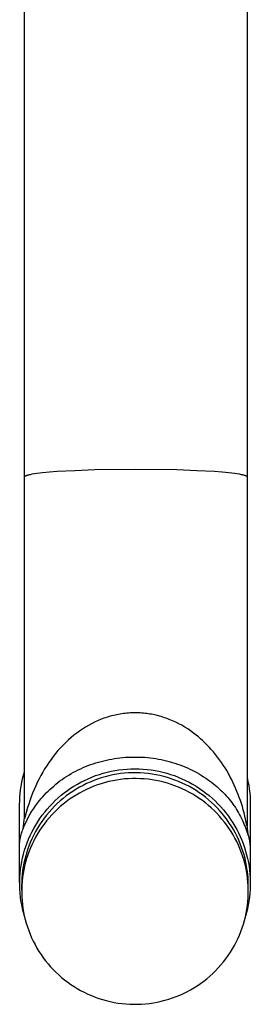
# Model space of a CAD drawing. Units: millimetres. Extents: x -329 to 189, y -394 to 453.
# Drawn here: x 81 to 110, y -394 to -270 of the extents above; entities that cross this region are included whole.
import ezdxf

# ---------------------------------------------------------------- set-up
doc = ezdxf.new("R2010")
doc.units = ezdxf.units.MM
doc.header["$MEASUREMENT"] = 0
doc.layers.add('Default', color=7, linetype='Continuous', true_color=0x000000)

msp = doc.modelspace()

# ---------------------------------------------------------------- linework, layer by layer
at = {"layer": 'Default', "color": 7, "true_color": 0xffffff}
for p, q in [((81.99, -327.55), (81.99, -171.58)), ((109.99, -171.58), (109.99, -327.55)), ((81.99, -370.42), (81.99, -327.56)), ((81.99, -327.56), (82, -327.56)), ((82, -327.54), (82, -327.53)), ((82, -327.53), (82.01, -327.53)), ((82, -327.55), (82, -327.54)), ((82, -327.54), (82, -327.54)), ((82, -327.56), (82, -327.55)), ((82, -327.55), (82, -327.55)), ((82.01, -327.52), (82.02, -327.51)), ((82.01, -327.53), (82.01, -327.52)), ((82.01, -327.52), (82.01, -327.52)), ((82.02, -327.51), (82.02, -327.5)), ((82.02, -327.5), (82.03, -327.5)), ((82.03, -327.5), (82.03, -327.49)), ((82.03, -327.49), (82.04, -327.49)), ((82.04, -327.49), (82.04, -327.48)), ((82.04, -327.48), (82.05, -327.48)), ((82.05, -327.48), (82.06, -327.47)), ((82.06, -327.47), (82.07, -327.47)), ((82.07, -327.47), (82.08, -327.46)), ((82.08, -327.46), (82.08, -327.45)), ((82.08, -327.45), (82.09, -327.45)), ((82.09, -327.45), (82.1, -327.44)), ((82.1, -327.44), (82.11, -327.44)), ((82.11, -327.44), (82.12, -327.43)), ((82.12, -327.43), (82.15, -327.42)), ((82.15, -327.42), (82.17, -327.41)), ((82.17, -327.41), (82.2, -327.4)), ((82.2, -327.4), (82.23, -327.39)), ((82.23, -327.39), (82.26, -327.38)), ((82.26, -327.38), (82.29, -327.36)), ((82.29, -327.36), (82.37, -327.34)), ((82.37, -327.34), (82.45, -327.32)), ((82.45, -327.32), (82.54, -327.3)), ((82.54, -327.3), (82.63, -327.27)), ((82.63, -327.27), (82.74, -327.25)), ((82.74, -327.25), (82.98, -327.2)), ((82.98, -327.2), (83.25, -327.16)), ((83.25, -327.16), (83.56, -327.12)), ((83.56, -327.12), (84.28, -327.03)), ((84.28, -327.03), (85.13, -326.95)), ((85.13, -326.95), (86.1, -326.87)), ((86.1, -326.87), (88.33, -326.75)), ((88.33, -326.75), (90.84, -326.66)), ((90.84, -326.66), (95.99, -326.59)), ((95.99, -326.59), (101.15, -326.66)), ((101.15, -326.66), (103.66, -326.75)), ((103.66, -326.75), (105.89, -326.87)), ((105.89, -326.87), (106.86, -326.95)), ((106.86, -326.95), (107.71, -327.03)), ((107.71, -327.03), (108.43, -327.12)), ((108.43, -327.12), (108.74, -327.16)), ((108.74, -327.16), (109.01, -327.2)), ((109.01, -327.2), (109.25, -327.25)), ((109.25, -327.25), (109.36, -327.27)), ((109.36, -327.27), (109.45, -327.3)), ((109.45, -327.3), (109.54, -327.32)), ((109.54, -327.32), (109.62, -327.34)), ((109.62, -327.34), (109.7, -327.36)), ((109.7, -327.36), (109.73, -327.38)), ((109.73, -327.38), (109.76, -327.39)), ((109.76, -327.39), (109.79, -327.4)), ((109.79, -327.4), (109.82, -327.41)), ((109.82, -327.41), (109.84, -327.42)), ((109.84, -327.42), (109.87, -327.43)), ((109.87, -327.43), (109.88, -327.44)), ((109.88, -327.44), (109.89, -327.44)), ((109.89, -327.44), (109.9, -327.45)), ((109.9, -327.45), (109.91, -327.45)), ((109.91, -327.45), (109.91, -327.46)), ((109.91, -327.46), (109.92, -327.47)), ((109.92, -327.47), (109.93, -327.47)), ((109.93, -327.47), (109.94, -327.48)), ((109.94, -327.48), (109.95, -327.48)), ((109.95, -327.48), (109.95, -327.49)), ((109.95, -327.49), (109.96, -327.49)), ((109.96, -327.49), (109.96, -327.5)), ((109.96, -327.5), (109.97, -327.5)), ((109.97, -327.5), (109.97, -327.51)), ((109.97, -327.51), (109.98, -327.52)), ((109.98, -327.52), (109.98, -327.52)), ((109.98, -327.52), (109.98, -327.53)), ((109.98, -327.53), (109.99, -327.53)), ((109.99, -327.53), (109.99, -327.54)), ((109.99, -327.54), (109.99, -327.54)), ((109.99, -327.54), (109.99, -327.55)), ((109.99, -327.55), (109.99, -327.55)), ((109.99, -327.55), (109.99, -327.56)), ((109.99, -327.56), (109.99, -327.56)), ((109.99, -327.56), (109.99, -371.33)), ((94.64, -357.26), (94.43, -357.29)), ((94.85, -357.24), (94.64, -357.26)), ((95.06, -357.22), (94.85, -357.24)), ((95.27, -357.21), (95.06, -357.22)), ((95.48, -357.2), (95.27, -357.21)), ((95.69, -357.19), (95.48, -357.2)), ((95.9, -357.19), (95.69, -357.19)), ((96.11, -357.19), (95.9, -357.19)), ((96.32, -357.2), (96.11, -357.19)), ((96.53, -357.21), (96.32, -357.2)), ((96.74, -357.22), (96.53, -357.21)), ((96.95, -357.24), (96.74, -357.22)), ((97.16, -357.26), (96.95, -357.24)), ((97.37, -357.28), (97.16, -357.26)), ((97.57, -357.31), (97.37, -357.28)), ((90.79, -358.38), (90.41, -358.58)), ((91.18, -358.2), (90.79, -358.38)), ((91.57, -358.04), (91.18, -358.2)), ((91.77, -357.96), (91.57, -358.04)), ((91.98, -357.88), (91.77, -357.96)), ((92.18, -357.81), (91.98, -357.88)), ((92.38, -357.75), (92.18, -357.81)), ((92.58, -357.68), (92.38, -357.75)), ((92.78, -357.62), (92.58, -357.68)), ((92.99, -357.57), (92.78, -357.62)), ((93.19, -357.52), (92.99, -357.57)), ((93.4, -357.47), (93.19, -357.52)), ((93.6, -357.43), (93.4, -357.47)), ((93.81, -357.39), (93.6, -357.43)), ((94.01, -357.35), (93.81, -357.39)), ((94.22, -357.32), (94.01, -357.35)), ((94.43, -357.29), (94.22, -357.32)), ((97.77, -357.34), (97.57, -357.31)), ((97.97, -357.38), (97.77, -357.34)), ((98.17, -357.41), (97.97, -357.38)), ((98.57, -357.5), (98.17, -357.41)), ((98.97, -357.6), (98.57, -357.5)), ((99.18, -357.66), (98.97, -357.6)), ((99.39, -357.73), (99.18, -357.66)), ((99.6, -357.8), (99.39, -357.73)), ((99.8, -357.87), (99.6, -357.8)), ((100.01, -357.94), (99.8, -357.87)), ((100.21, -358.02), (100.01, -357.94)), ((100.42, -358.1), (100.21, -358.02)), ((100.62, -358.19), (100.42, -358.1)), ((101.01, -358.37), (100.62, -358.19)), ((101.39, -358.56), (101.01, -358.37)), ((88.57, -359.74), (88.22, -360.01)), ((88.93, -359.48), (88.57, -359.74)), ((89.3, -359.23), (88.93, -359.48)), ((89.66, -359), (89.3, -359.23)), ((90.03, -358.78), (89.66, -359)), ((90.41, -358.58), (90.03, -358.78)), ((101.77, -358.76), (101.39, -358.56)), ((102.14, -358.98), (101.77, -358.76)), ((102.52, -359.22), (102.14, -358.98)), ((102.89, -359.47), (102.52, -359.22)), ((103.25, -359.73), (102.89, -359.47)), ((103.6, -360), (103.25, -359.73)), ((87.18, -360.92), (86.85, -361.25)), ((87.52, -360.6), (87.18, -360.92)), ((87.88, -360.29), (87.52, -360.6)), ((88.22, -360.01), (87.88, -360.29)), ((103.87, -360.22), (103.6, -360)), ((104.13, -360.45), (103.87, -360.22)), ((104.39, -360.68), (104.13, -360.45)), ((104.64, -360.91), (104.39, -360.68)), ((104.93, -361.2), (104.64, -360.91)), ((86.21, -361.94), (85.91, -362.3)), ((86.53, -361.59), (86.21, -361.94)), ((86.85, -361.25), (86.53, -361.59)), ((105.21, -361.5), (104.93, -361.2)), ((105.49, -361.8), (105.21, -361.5)), ((105.76, -362.11), (105.49, -361.8)), ((106.02, -362.43), (105.76, -362.11)), ((85.06, -363.44), (84.79, -363.84)), ((85.34, -363.05), (85.06, -363.44)), ((85.62, -362.67), (85.34, -363.05)), ((85.91, -362.3), (85.62, -362.67)), ((90.97, -363.48), (91.3, -363.38)), ((91.3, -363.38), (91.63, -363.29)), ((91.63, -363.29), (91.96, -363.21)), ((91.96, -363.21), (92.3, -363.13)), ((92.3, -363.13), (92.64, -363.06)), ((92.64, -363.06), (92.97, -362.99)), ((92.97, -362.99), (93.32, -362.94)), ((93.32, -362.94), (93.66, -362.89)), ((93.66, -362.89), (94, -362.84)), ((94, -362.84), (94.35, -362.81)), ((94.35, -362.81), (94.69, -362.78)), ((94.69, -362.78), (95.04, -362.76)), ((95.04, -362.76), (95.39, -362.74)), ((95.39, -362.74), (95.73, -362.74)), ((95.73, -362.74), (96.08, -362.74)), ((96.08, -362.74), (96.43, -362.75)), ((96.43, -362.75), (96.77, -362.76)), ((96.77, -362.76), (97.12, -362.78)), ((97.12, -362.78), (97.47, -362.81)), ((97.47, -362.81), (97.81, -362.85)), ((97.81, -362.85), (98.16, -362.89)), ((98.16, -362.89), (98.5, -362.94)), ((98.5, -362.94), (98.84, -363)), ((98.84, -363), (99.19, -363.07)), ((99.19, -363.07), (99.53, -363.14)), ((99.53, -363.14), (99.87, -363.22)), ((99.87, -363.22), (100.21, -363.31)), ((100.21, -363.31), (100.55, -363.41)), ((100.55, -363.41), (100.89, -363.51)), ((106.27, -362.75), (106.02, -362.43)), ((106.52, -363.08), (106.27, -362.75)), ((106.76, -363.42), (106.52, -363.08)), ((106.98, -363.76), (106.76, -363.42)), ((81.87, -365.04), (81.99, -364.6)), ((84.29, -364.66), (84.05, -365.08)), ((84.53, -364.24), (84.29, -364.66)), ((84.79, -363.84), (84.53, -364.24)), ((87.87, -364.83), (88.17, -364.66)), ((88.17, -364.66), (88.46, -364.51)), ((88.46, -364.51), (88.76, -364.35)), ((88.76, -364.35), (89.07, -364.21)), ((89.07, -364.21), (89.38, -364.07)), ((89.38, -364.07), (89.69, -363.94)), ((89.69, -363.94), (90, -363.82)), ((90, -363.82), (90.32, -363.7)), ((90.32, -363.7), (90.64, -363.59)), ((90.64, -363.59), (90.97, -363.48)), ((91.9, -364.77), (92.39, -364.64)), ((92.39, -364.64), (92.89, -364.53)), ((92.89, -364.53), (93.38, -364.43)), ((93.38, -364.43), (93.88, -364.35)), ((93.88, -364.35), (94.38, -364.29)), ((94.38, -364.29), (94.89, -364.25)), ((94.89, -364.25), (95.39, -364.22)), ((95.39, -364.22), (95.9, -364.21)), ((95.9, -364.21), (96.4, -364.22)), ((96.4, -364.22), (96.91, -364.25)), ((96.91, -364.25), (97.41, -364.29)), ((97.41, -364.29), (97.91, -364.35)), ((97.91, -364.35), (98.41, -364.43)), ((98.41, -364.43), (98.91, -364.53)), ((98.91, -364.53), (99.4, -364.64)), ((99.4, -364.64), (99.89, -364.77)), ((100.89, -363.51), (101.22, -363.62)), ((101.22, -363.62), (101.54, -363.73)), ((101.54, -363.73), (101.86, -363.85)), ((101.86, -363.85), (102.17, -363.98)), ((102.17, -363.98), (102.48, -364.11)), ((102.48, -364.11), (102.78, -364.25)), ((102.78, -364.25), (103.07, -364.39)), ((103.07, -364.39), (103.65, -364.69)), ((103.65, -364.69), (103.95, -364.86)), ((107.21, -364.1), (106.98, -363.76)), ((107.42, -364.45), (107.21, -364.1)), ((107.63, -364.81), (107.42, -364.45)), ((81.66, -365.94), (81.76, -365.49)), ((81.76, -365.49), (81.87, -365.04)), ((83.61, -365.93), (83.41, -366.37)), ((83.83, -365.5), (83.61, -365.93)), ((84.05, -365.08), (83.83, -365.5)), ((86.19, -365.95), (86.46, -365.75)), ((86.46, -365.75), (86.73, -365.55)), ((86.73, -365.55), (87.01, -365.36)), ((87.01, -365.36), (87.29, -365.18)), ((87.29, -365.18), (87.58, -365)), ((87.58, -365), (87.87, -364.83)), ((88.65, -366.14), (89.1, -365.9)), ((89.1, -365.9), (89.55, -365.67)), ((89.55, -365.67), (90, -365.46)), ((90.26, -365.88), (89.81, -366.08)), ((90, -365.46), (90.47, -365.26)), ((90.72, -365.69), (90.26, -365.88)), ((90.47, -365.26), (90.94, -365.08)), ((91.18, -365.52), (90.72, -365.69)), ((90.94, -365.08), (91.42, -364.92)), ((91.66, -365.36), (91.18, -365.52)), ((91.42, -364.92), (91.9, -364.77)), ((92.13, -365.22), (91.66, -365.36)), ((92.61, -365.1), (92.13, -365.22)), ((92.61, -365.82), (92.13, -365.95)), ((93.1, -364.99), (92.61, -365.1)), ((93.1, -365.72), (92.61, -365.82)), ((93.59, -364.9), (93.1, -364.99)), ((93.59, -365.63), (93.1, -365.72)), ((94.08, -364.83), (93.59, -364.9)), ((94.08, -365.56), (93.59, -365.63)), ((94.57, -364.78), (94.08, -364.83)), ((94.57, -365.5), (94.08, -365.56)), ((95.07, -364.74), (94.57, -364.78)), ((95.07, -365.47), (94.57, -365.5)), ((95.57, -364.72), (95.07, -364.74)), ((95.57, -365.45), (95.07, -365.47)), ((96.06, -364.72), (95.57, -364.72)), ((96.06, -365.44), (95.57, -365.45)), ((96.56, -364.73), (96.06, -364.72)), ((96.56, -365.46), (96.06, -365.44)), ((97.05, -364.76), (96.56, -364.73)), ((97.05, -365.49), (96.56, -365.46)), ((97.55, -364.81), (97.05, -364.76)), ((97.55, -365.54), (97.05, -365.49)), ((98.04, -364.88), (97.55, -364.81)), ((98.04, -365.6), (97.55, -365.54)), ((98.53, -364.96), (98.04, -364.88)), ((98.53, -365.69), (98.04, -365.6)), ((99.02, -365.06), (98.53, -364.96)), ((99.02, -365.79), (98.53, -365.69)), ((99.5, -365.18), (99.02, -365.06)), ((99.5, -365.9), (99.02, -365.79)), ((99.98, -365.31), (99.5, -365.18)), ((99.98, -366.04), (99.5, -365.9)), ((99.89, -364.77), (100.37, -364.92)), ((100.45, -365.46), (99.98, -365.31)), ((100.37, -364.92), (100.85, -365.08)), ((100.92, -365.63), (100.45, -365.46)), ((100.85, -365.08), (101.32, -365.26)), ((101.38, -365.81), (100.92, -365.63)), ((101.32, -365.26), (101.79, -365.46)), ((101.84, -366.01), (101.38, -365.81)), ((101.79, -365.46), (102.25, -365.67)), ((102.25, -365.67), (102.7, -365.9)), ((102.7, -365.9), (103.14, -366.15)), ((103.95, -364.86), (104.23, -365.03)), ((104.23, -365.03), (104.52, -365.21)), ((104.52, -365.21), (104.8, -365.39)), ((104.8, -365.39), (105.28, -365.74)), ((105.28, -365.74), (105.52, -365.91)), ((105.52, -365.91), (105.76, -366.1)), ((107.83, -365.17), (107.63, -364.81)), ((108.02, -365.54), (107.83, -365.17)), ((108.2, -365.91), (108.02, -365.54)), ((108.38, -366.29), (108.2, -365.91)), ((109.99, -365.34), (110.1, -365.81)), ((110.1, -365.81), (110.19, -366.29)), ((81.46, -367.32), (81.51, -366.86)), ((81.51, -366.86), (81.58, -366.4)), ((81.58, -366.4), (81.66, -365.94)), ((83.21, -366.83), (83.02, -367.29)), ((83.41, -366.37), (83.21, -366.83)), ((84.74, -367.25), (84.97, -367.02)), ((84.97, -367.02), (85.2, -366.8)), ((85.2, -366.8), (85.43, -366.59)), ((85.43, -366.59), (85.67, -366.38)), ((85.67, -366.38), (85.93, -366.16)), ((85.93, -366.16), (86.19, -365.95)), ((87, -367.24), (87.4, -366.95)), ((87.4, -366.95), (87.8, -366.67)), ((88.07, -367.05), (87.66, -367.33)), ((87.8, -366.67), (88.22, -366.4)), ((88.49, -366.78), (88.07, -367.05)), ((88.22, -366.4), (88.65, -366.14)), ((88.92, -366.53), (88.49, -366.78)), ((89.36, -366.3), (88.92, -366.53)), ((89.36, -367.03), (88.92, -367.26)), ((89.81, -366.08), (89.36, -366.3)), ((89.81, -366.81), (89.36, -367.03)), ((90.26, -366.6), (89.81, -366.81)), ((90.72, -366.41), (90.26, -366.6)), ((91.18, -366.24), (90.72, -366.41)), ((91.66, -366.09), (91.18, -366.24)), ((92.13, -365.95), (91.66, -366.09)), ((100.45, -366.19), (99.98, -366.04)), ((100.92, -366.35), (100.45, -366.19)), ((101.38, -366.54), (100.92, -366.35)), ((101.84, -366.74), (101.38, -366.54)), ((102.29, -366.22), (101.84, -366.01)), ((102.29, -366.95), (101.84, -366.74)), ((102.73, -366.45), (102.29, -366.22)), ((102.73, -367.18), (102.29, -366.95)), ((103.15, -366.69), (102.73, -366.45)), ((103.14, -366.15), (103.57, -366.41)), ((103.57, -366.95), (103.15, -366.69)), ((103.57, -366.41), (104, -366.68)), ((103.98, -367.22), (103.57, -366.95)), ((104, -366.68), (104.41, -366.97)), ((104.41, -366.97), (104.82, -367.27)), ((105.76, -366.1), (105.98, -366.28)), ((105.98, -366.28), (106.2, -366.46)), ((106.2, -366.46), (106.41, -366.65)), ((106.41, -366.65), (106.62, -366.85)), ((106.62, -366.85), (106.81, -367.04)), ((106.81, -367.04), (107, -367.23)), ((108.55, -366.66), (108.38, -366.29)), ((108.71, -367.05), (108.55, -366.66)), ((108.86, -367.43), (108.71, -367.05)), ((110.19, -366.29), (110.26, -366.77)), ((110.26, -366.77), (110.32, -367.25)), ((81.39, -368.7), (81.4, -368.24)), ((81.4, -368.24), (81.42, -367.78)), ((81.42, -367.78), (81.46, -367.32)), ((82.67, -368.23), (82.53, -368.66)), ((82.84, -367.76), (82.67, -368.23)), ((83.02, -367.29), (82.84, -367.76)), ((83.64, -368.53), (83.9, -368.2)), ((83.9, -368.2), (84.1, -367.96)), ((84.1, -367.96), (84.31, -367.72)), ((84.31, -367.72), (84.52, -367.48)), ((84.52, -367.48), (84.74, -367.25)), ((85.52, -368.56), (85.87, -368.21)), ((85.87, -368.21), (86.24, -367.87)), ((86.49, -368.25), (86.12, -368.58)), ((86.24, -367.87), (86.61, -367.55)), ((86.87, -367.93), (86.49, -368.25)), ((86.61, -367.55), (87, -367.24)), ((87.26, -367.62), (86.87, -367.93)), ((87.26, -368.35), (86.87, -368.65)), ((87.66, -367.33), (87.26, -367.62)), ((87.66, -368.05), (87.26, -368.35)), ((88.07, -367.77), (87.66, -368.05)), ((88.49, -367.51), (88.07, -367.77)), ((88.92, -367.26), (88.49, -367.51)), ((103.15, -367.42), (102.73, -367.18)), ((103.56, -367.67), (103.15, -367.42)), ((103.97, -367.94), (103.56, -367.67)), ((104.36, -368.21), (103.97, -367.94)), ((104.38, -367.5), (103.98, -367.22)), ((104.75, -368.51), (104.36, -368.21)), ((104.77, -367.8), (104.38, -367.5)), ((105.15, -368.11), (104.77, -367.8)), ((104.82, -367.27), (105.21, -367.59)), ((105.52, -368.44), (105.15, -368.11)), ((105.21, -367.59), (105.59, -367.92)), ((105.59, -367.92), (105.97, -368.26)), ((105.97, -368.26), (106.32, -368.62)), ((107, -367.23), (107.19, -367.42)), ((107.19, -367.42), (107.37, -367.62)), ((107.37, -367.62), (107.55, -367.82)), ((107.55, -367.82), (107.72, -368.03)), ((107.72, -368.03), (107.89, -368.24)), ((107.89, -368.24), (108.05, -368.45)), ((109.01, -367.82), (108.86, -367.43)), ((109.14, -368.2), (109.01, -367.82)), ((109.27, -368.59), (109.14, -368.2)), ((110.32, -367.25), (110.36, -367.73)), ((110.36, -367.73), (110.39, -368.22)), ((110.39, -368.22), (110.39, -368.7)), ((81.39, -378.51), (81.39, -368.7)), ((82.4, -369.09), (82.05, -370.32)), ((82.53, -368.66), (82.4, -369.09)), ((82.72, -369.89), (82.94, -369.54)), ((82.94, -369.54), (83.16, -369.19)), ((83.16, -369.19), (83.4, -368.86)), ((83.4, -368.86), (83.64, -368.53)), ((84.54, -369.67), (84.85, -369.28)), ((84.85, -369.28), (85.18, -368.91)), ((85.42, -369.29), (85.09, -369.66)), ((85.18, -368.91), (85.52, -368.56)), ((85.77, -368.93), (85.42, -369.29)), ((86.12, -368.58), (85.77, -368.93)), ((86.12, -369.31), (85.77, -369.65)), ((86.49, -368.97), (86.12, -369.31)), ((86.87, -368.65), (86.49, -368.97)), ((105.12, -368.81), (104.75, -368.51)), ((105.49, -369.13), (105.12, -368.81)), ((105.84, -369.46), (105.49, -369.13)), ((105.87, -368.77), (105.52, -368.44)), ((106.19, -369.81), (105.84, -369.46)), ((106.22, -369.12), (105.87, -368.77)), ((106.55, -369.48), (106.22, -369.12)), ((106.32, -368.62), (106.67, -368.99)), ((106.87, -369.85), (106.55, -369.48)), ((106.67, -368.99), (107, -369.37)), ((107, -369.37), (107.32, -369.76)), ((108.05, -368.45), (108.21, -368.66)), ((108.21, -368.66), (108.36, -368.88)), ((108.36, -368.88), (108.51, -369.09)), ((108.51, -369.09), (108.65, -369.31)), ((108.65, -369.31), (108.78, -369.53)), ((108.78, -369.53), (108.92, -369.76)), ((109.39, -368.97), (109.27, -368.59)), ((109.5, -369.36), (109.39, -368.97)), ((109.61, -369.76), (109.5, -369.36)), ((110.39, -368.7), (110.39, -378.57)), ((81.83, -371.75), (81.99, -370.34)), ((82, -370.44), (81.99, -370.42)), ((82, -370.45), (82, -370.44)), ((82, -370.44), (82, -370.44)), ((82, -370.46), (82, -370.45)), ((82, -370.45), (82, -370.45)), ((82, -370.45), (82, -370.45)), ((82.01, -370.46), (82, -370.46)), ((82, -370.46), (82, -370.46)), ((82, -370.46), (82, -370.46)), ((82, -370.46), (82, -370.46)), ((82, -370.46), (82, -370.46)), ((82, -370.46), (82, -370.46)), ((82, -370.46), (82, -370.46)), ((82, -370.46), (82, -370.46)), ((82, -370.46), (82, -370.46)), ((82, -370.46), (82, -370.46)), ((82, -370.46), (82, -370.46)), ((82, -370.46), (82, -370.46)), ((82, -370.46), (82, -370.46)), ((82, -370.46), (82, -370.46)), ((82, -370.46), (82, -370.46)), ((82, -370.46), (82, -370.46)), ((82, -370.46), (82, -370.46)), ((82, -370.46), (82, -370.46)), ((82, -370.46), (82, -370.46)), ((82, -370.46), (82, -370.46)), ((82, -370.46), (82, -370.46)), ((82, -370.46), (82, -370.46)), ((82, -370.46), (82, -370.46)), ((82, -370.46), (82, -370.46)), ((82, -370.46), (82, -370.46)), ((82, -370.46), (82, -370.46)), ((82, -370.46), (82, -370.46)), ((82, -370.46), (82, -370.46)), ((82, -370.46), (82, -370.46)), ((82, -370.46), (82, -370.46)), ((82, -370.46), (82, -370.46)), ((82, -370.46), (82, -370.46)), ((82, -370.46), (82, -370.46)), ((82, -370.46), (82, -370.46)), ((82, -370.46), (82, -370.46)), ((82, -370.46), (82, -370.46)), ((82, -370.46), (82, -370.46)), ((82, -370.46), (82, -370.46)), ((82, -370.46), (82, -370.46)), ((82, -370.46), (82, -370.46)), ((82, -370.46), (82, -370.46)), ((82, -370.46), (82, -370.46)), ((82, -370.46), (82, -370.46)), ((82, -370.46), (82, -370.46)), ((82, -370.46), (82, -370.46)), ((82, -370.46), (82, -370.46)), ((82, -370.46), (82, -370.46)), ((82, -370.46), (82, -370.46)), ((82, -370.46), (82, -370.46)), ((82, -370.46), (82, -370.46)), ((82, -370.46), (82, -370.46)), ((82, -370.46), (82, -370.46)), ((82, -370.46), (82, -370.46)), ((82, -370.46), (82, -370.46)), ((82, -370.46), (82, -370.46)), ((82, -370.46), (82, -370.46)), ((82, -370.46), (82, -370.46)), ((82, -370.46), (82, -370.46)), ((82, -370.46), (82, -370.46)), ((82, -370.46), (82, -370.46)), ((82, -370.46), (82, -370.46)), ((82, -370.46), (82, -370.46)), ((82, -370.46), (82, -370.46)), ((82, -370.46), (82, -370.46)), ((82, -370.46), (82, -370.46)), ((82, -370.46), (82, -370.46)), ((82, -370.46), (82, -370.46)), ((82, -370.46), (82, -370.46)), ((82, -370.46), (82, -370.46)), ((82, -370.46), (82, -370.46)), ((82, -370.46), (82, -370.46)), ((82, -370.46), (82, -370.46)), ((82, -370.46), (82, -370.46)), ((82, -370.46), (82, -370.46)), ((82, -370.46), (82, -370.46)), ((82, -370.46), (82, -370.46)), ((82, -370.46), (82, -370.46)), ((82, -370.46), (82, -370.46)), ((82, -370.46), (82, -370.46)), ((82, -370.46), (82, -370.46)), ((82, -370.46), (82, -370.46)), ((82, -370.46), (82, -370.46)), ((82, -370.46), (82, -370.46)), ((82, -370.46), (82, -370.46)), ((82, -370.46), (82, -370.46)), ((82, -370.46), (82, -370.46)), ((82, -370.46), (82, -370.46)), ((82.02, -370.44), (82.01, -370.45)), ((82.01, -370.45), (82.01, -370.45)), ((82.01, -370.45), (82.01, -370.45)), ((82.01, -370.45), (82.01, -370.46)), ((82.01, -370.46), (82.01, -370.46)), ((82.01, -370.46), (82.01, -370.46)), ((82.01, -370.46), (82.01, -370.46)), ((82.01, -370.46), (82.01, -370.46)), ((82.01, -370.46), (82.01, -370.46)), ((82.01, -370.46), (82.01, -370.46)), ((82.01, -370.46), (82.01, -370.46)), ((82.01, -370.46), (82.01, -370.46)), ((82.01, -370.46), (82.01, -370.46)), ((82.01, -370.46), (82.01, -370.46)), ((82.01, -370.46), (82.01, -370.46)), ((82.03, -370.4), (82.02, -370.43)), ((82.02, -370.43), (82.02, -370.44)), ((82.02, -370.44), (82.02, -370.44)), ((82.04, -370.38), (82.03, -370.4)), ((82.05, -370.32), (82.04, -370.38)), ((82.15, -370.99), (82.33, -370.62)), ((82.33, -370.62), (82.52, -370.25)), ((82.52, -370.25), (82.72, -369.89)), ((83.41, -371.29), (83.67, -370.87)), ((83.67, -370.87), (83.95, -370.46)), ((84.18, -370.83), (83.9, -371.24)), ((83.95, -370.46), (84.23, -370.06)), ((84.47, -370.43), (84.18, -370.83)), ((84.23, -370.06), (84.54, -369.67)), ((84.77, -370.04), (84.47, -370.43)), ((84.77, -370.76), (84.47, -371.16)), ((85.09, -369.66), (84.77, -370.04)), ((85.09, -370.38), (84.77, -370.76)), ((85.42, -370.01), (85.09, -370.38)), ((85.77, -369.65), (85.42, -370.01)), ((106.52, -370.16), (106.19, -369.81)), ((106.83, -370.53), (106.52, -370.16)), ((107.14, -370.9), (106.83, -370.53)), ((107.18, -370.24), (106.87, -369.85)), ((107.47, -370.63), (107.18, -370.24)), ((107.32, -369.76), (107.63, -370.16)), ((107.75, -371.03), (107.47, -370.63)), ((107.63, -370.16), (107.92, -370.58)), ((107.92, -370.58), (108.2, -371)), ((108.92, -369.76), (109.04, -369.99)), ((109.04, -369.99), (109.17, -370.22)), ((109.17, -370.22), (109.29, -370.47)), ((109.29, -370.47), (109.42, -370.73)), ((109.42, -370.73), (109.53, -370.99)), ((109.71, -370.16), (109.61, -369.76)), ((109.97, -371.3), (109.71, -370.16)), ((81.63, -372.29), (81.69, -372.1)), ((81.69, -372.1), (81.76, -371.92)), ((81.76, -371.92), (81.83, -371.75)), ((81.83, -371.75), (81.98, -371.36)), ((81.98, -371.36), (82.15, -370.99)), ((82.94, -372.16), (83.17, -371.72)), ((83.17, -371.72), (83.41, -371.29)), ((83.39, -372.1), (83.17, -372.51)), ((83.64, -371.67), (83.39, -372.1)), ((83.9, -371.24), (83.64, -371.67)), ((83.9, -371.97), (83.64, -372.39)), ((84.18, -371.56), (83.9, -371.97)), ((84.47, -371.16), (84.18, -371.56)), ((107.43, -371.29), (107.14, -370.9)), ((107.71, -371.69), (107.43, -371.29)), ((107.97, -372.09), (107.71, -371.69)), ((108.02, -371.44), (107.75, -371.03)), ((108.23, -372.51), (107.97, -372.09)), ((108.27, -371.86), (108.02, -371.44)), ((108.2, -371), (108.45, -371.42)), ((108.51, -372.29), (108.27, -371.86)), ((108.45, -371.42), (108.69, -371.85)), ((108.69, -371.85), (108.91, -372.28)), ((109.53, -370.99), (109.64, -371.25)), ((109.64, -371.25), (109.73, -371.47)), ((109.73, -371.47), (109.81, -371.7)), ((109.81, -371.7), (110.06, -372.45)), ((109.97, -371.32), (109.97, -371.3)), ((109.98, -371.34), (109.97, -371.32)), ((109.98, -371.35), (109.98, -371.34)), ((109.98, -371.36), (109.98, -371.35)), ((109.98, -371.35), (109.98, -371.35)), ((109.98, -371.35), (109.98, -371.35)), ((109.99, -371.36), (109.98, -371.36)), ((109.98, -371.36), (109.98, -371.36)), ((110.11, -372.41), (109.99, -371.27)), ((109.99, -371.33), (109.99, -371.35)), ((109.99, -371.35), (109.99, -371.35)), ((109.99, -371.35), (109.99, -371.35)), ((109.99, -371.35), (109.99, -371.36)), ((109.99, -371.36), (109.99, -371.36)), ((109.99, -371.36), (109.99, -371.36)), ((109.99, -371.36), (109.99, -371.36)), ((109.99, -371.36), (109.99, -371.36)), ((109.99, -371.36), (109.99, -371.36)), ((109.99, -371.36), (109.99, -371.36)), ((109.99, -371.36), (109.99, -371.36)), ((109.99, -371.36), (109.99, -371.36)), ((109.99, -371.36), (109.99, -371.36)), ((109.99, -371.36), (109.99, -371.36)), ((109.99, -371.36), (109.99, -371.36)), ((109.99, -371.36), (109.99, -371.36)), ((109.99, -371.36), (109.99, -371.36)), ((109.99, -371.36), (109.99, -371.36)), ((109.99, -371.36), (109.99, -371.36)), ((109.99, -371.36), (109.99, -371.36)), ((109.99, -371.36), (109.99, -371.36)), ((109.99, -371.36), (109.99, -371.36)), ((109.99, -371.36), (109.99, -371.36)), ((109.99, -371.36), (109.99, -371.36)), ((109.99, -371.36), (109.99, -371.36)), ((109.99, -371.36), (109.99, -371.36)), ((109.99, -371.36), (109.99, -371.36)), ((109.99, -371.36), (109.99, -371.37)), ((109.99, -371.37), (109.99, -371.37)), ((109.99, -371.37), (109.99, -371.37)), ((109.99, -371.37), (109.99, -371.37)), ((109.99, -371.37), (109.99, -371.37)), ((109.99, -371.37), (109.99, -371.37)), ((109.99, -371.37), (109.99, -371.37)), ((109.99, -371.37), (109.99, -371.37)), ((109.99, -371.37), (109.99, -371.37)), ((109.99, -371.37), (109.99, -371.36)), ((109.99, -371.36), (109.99, -371.36)), ((109.99, -371.36), (109.99, -371.36)), ((109.99, -371.36), (109.99, -371.36)), ((109.99, -371.36), (109.99, -371.36)), ((109.99, -371.36), (109.99, -371.36)), ((109.99, -371.36), (109.99, -371.36)), ((109.99, -371.36), (109.99, -371.36)), ((109.99, -371.36), (109.99, -371.36)), ((109.99, -371.36), (109.99, -371.36)), ((109.99, -371.36), (109.99, -371.36)), ((109.99, -371.36), (109.99, -371.36)), ((109.99, -371.36), (109.99, -371.36)), ((109.99, -371.37), (109.99, -371.37)), ((109.99, -371.37), (109.99, -371.37)), ((109.99, -371.37), (109.99, -371.37)), ((109.99, -371.37), (109.99, -371.37)), ((109.99, -371.37), (109.99, -371.37)), ((109.99, -371.37), (109.99, -371.37)), ((109.99, -371.37), (109.99, -371.37)), ((109.99, -371.37), (109.99, -371.37)), ((109.99, -371.37), (109.99, -371.37)), ((109.99, -371.37), (109.99, -371.37)), ((109.99, -371.37), (109.99, -371.37)), ((109.99, -371.37), (109.99, -371.37)), ((109.99, -371.37), (109.99, -371.37)), ((109.99, -371.37), (109.99, -371.37)), ((109.99, -371.37), (109.99, -371.37)), ((109.99, -371.37), (109.99, -371.37)), ((109.99, -371.37), (109.99, -371.37)), ((109.99, -371.37), (109.99, -371.37)), ((109.99, -371.37), (109.99, -371.37)), ((109.99, -371.37), (109.99, -371.37)), ((109.99, -371.37), (109.99, -371.37)), ((109.99, -371.37), (109.99, -371.37)), ((109.99, -371.37), (109.99, -371.37)), ((109.99, -371.37), (109.99, -371.37)), ((109.99, -371.37), (109.99, -371.37)), ((109.99, -371.37), (109.99, -371.37)), ((109.99, -371.37), (109.99, -371.37)), ((109.99, -371.37), (109.99, -371.37)), ((109.99, -371.37), (109.99, -371.37)), ((109.99, -371.37), (109.99, -371.37)), ((109.99, -371.37), (109.99, -371.37)), ((109.99, -371.37), (109.99, -371.37)), ((109.99, -371.37), (109.99, -371.37)), ((109.99, -371.37), (109.99, -371.37)), ((109.99, -371.37), (109.99, -371.37)), ((109.99, -371.37), (109.99, -371.37)), ((109.99, -371.37), (109.99, -371.37)), ((109.99, -371.37), (109.99, -371.37)), ((109.99, -371.37), (109.99, -371.37)), ((109.99, -371.37), (109.99, -371.37)), ((109.99, -371.37), (109.99, -371.37)), ((109.99, -371.37), (109.99, -371.37)), ((109.99, -371.37), (109.99, -371.37)), ((109.99, -371.37), (109.99, -371.37)), ((109.99, -371.37), (109.99, -371.37)), ((109.99, -371.37), (109.99, -371.37)), ((109.99, -371.37), (109.99, -371.37)), ((109.99, -371.37), (109.99, -371.37)), ((109.99, -371.37), (109.99, -371.37)), ((109.99, -371.37), (109.99, -371.37)), ((109.99, -371.37), (109.99, -371.37)), ((109.99, -371.37), (109.99, -371.37)), ((109.99, -371.37), (109.99, -371.37)), ((109.99, -371.37), (109.99, -371.37)), ((109.99, -371.37), (109.99, -371.37)), ((109.99, -371.37), (109.99, -371.37)), ((109.99, -371.37), (109.99, -371.37)), ((109.99, -371.37), (109.99, -371.37)), ((109.99, -371.37), (109.99, -371.37)), ((109.99, -371.37), (109.99, -371.37)), ((81.41, -373.42), (81.43, -373.23)), ((81.43, -373.23), (81.46, -373.04)), ((81.46, -373.04), (81.49, -372.85)), ((81.49, -372.85), (81.53, -372.66)), ((81.53, -372.66), (81.58, -372.47)), ((81.58, -372.47), (81.63, -372.29)), ((82.34, -373.52), (82.52, -373.06)), ((82.52, -373.06), (82.72, -372.61)), ((82.72, -372.61), (82.94, -372.16)), ((82.96, -372.94), (82.77, -373.37)), ((83.16, -373.25), (82.95, -373.69)), ((83.17, -372.51), (82.96, -372.94)), ((83.39, -372.82), (83.16, -373.25)), ((83.64, -372.39), (83.39, -372.82)), ((108.46, -372.93), (108.23, -372.51)), ((108.68, -373.36), (108.46, -372.93)), ((108.73, -372.73), (108.51, -372.29)), ((108.93, -373.18), (108.73, -372.73)), ((108.91, -372.28), (109.12, -372.72)), ((109.12, -373.63), (108.93, -373.18)), ((109.12, -372.72), (109.31, -373.17)), ((109.31, -373.17), (109.49, -373.62)), ((110.06, -372.45), (110.08, -372.48)), ((110.08, -372.48), (110.08, -372.5)), ((110.08, -372.5), (110.09, -372.52)), ((110.09, -372.52), (110.09, -372.52)), ((110.09, -372.52), (110.09, -372.52)), ((110.09, -372.52), (110.09, -372.52)), ((110.09, -372.52), (110.1, -372.53)), ((110.1, -372.53), (110.1, -372.53)), ((110.1, -372.53), (110.1, -372.53)), ((110.1, -372.53), (110.1, -372.53)), ((110.1, -372.53), (110.1, -372.53)), ((110.1, -372.53), (110.1, -372.53)), ((110.1, -372.53), (110.1, -372.53)), ((110.1, -372.53), (110.1, -372.53)), ((110.1, -372.53), (110.1, -372.53)), ((110.1, -372.53), (110.1, -372.53)), ((110.1, -372.53), (110.1, -372.53)), ((110.1, -372.53), (110.1, -372.54)), ((110.1, -372.54), (110.1, -372.54)), ((110.1, -372.54), (110.1, -372.54)), ((110.1, -372.54), (110.1, -372.54)), ((110.1, -372.54), (110.1, -372.54)), ((110.1, -372.54), (110.1, -372.54)), ((110.1, -372.54), (110.1, -372.54)), ((110.1, -372.54), (110.1, -372.54)), ((110.1, -372.54), (110.1, -372.54)), ((110.1, -372.54), (110.1, -372.54)), ((110.1, -372.54), (110.1, -372.54)), ((110.1, -372.54), (110.1, -372.54)), ((110.1, -372.54), (110.1, -372.54)), ((110.1, -372.54), (110.1, -372.54)), ((110.1, -372.54), (110.1, -372.54)), ((110.1, -372.54), (110.1, -372.54)), ((110.1, -372.54), (110.1, -372.54)), ((110.1, -372.54), (110.1, -372.54)), ((110.1, -372.54), (110.1, -372.54)), ((110.1, -372.54), (110.1, -372.54)), ((110.1, -372.54), (110.1, -372.54)), ((110.1, -372.54), (110.1, -372.54)), ((110.1, -372.54), (110.1, -372.54)), ((110.1, -372.54), (110.1, -372.54)), ((110.1, -372.54), (110.1, -372.54)), ((110.1, -372.54), (110.11, -372.54)), ((110.11, -372.46), (110.11, -372.41)), ((110.11, -372.48), (110.11, -372.46)), ((110.11, -372.5), (110.11, -372.48)), ((110.11, -372.51), (110.11, -372.5)), ((110.11, -372.52), (110.11, -372.51)), ((110.11, -372.51), (110.11, -372.51)), ((110.11, -372.53), (110.11, -372.52)), ((110.11, -372.52), (110.11, -372.52)), ((110.11, -372.52), (110.11, -372.52)), ((110.11, -372.52), (110.11, -372.52)), ((110.11, -372.54), (110.11, -372.53)), ((110.11, -372.53), (110.11, -372.53)), ((110.11, -372.53), (110.11, -372.53)), ((110.11, -372.53), (110.11, -372.53)), ((110.11, -372.53), (110.11, -372.53)), ((110.11, -372.53), (110.11, -372.53)), ((110.11, -372.53), (110.11, -372.53)), ((110.11, -372.53), (110.11, -372.53)), ((110.11, -372.53), (110.11, -372.53)), ((110.11, -372.53), (110.11, -372.53)), ((110.11, -372.53), (110.11, -372.53)), ((110.11, -372.53), (110.11, -372.53)), ((110.11, -372.53), (110.11, -372.53)), ((110.11, -372.53), (110.11, -372.53)), ((110.11, -372.53), (110.11, -372.53)), ((110.11, -372.53), (110.11, -372.53)), ((110.11, -372.53), (110.11, -372.53)), ((110.11, -372.53), (110.11, -372.53)), ((110.11, -372.53), (110.11, -372.53)), ((110.11, -372.53), (110.2, -372.9)), ((110.11, -372.54), (110.11, -372.54)), ((110.11, -372.54), (110.11, -372.54)), ((110.11, -372.54), (110.11, -372.54)), ((110.11, -372.54), (110.11, -372.54)), ((110.11, -372.54), (110.11, -372.54)), ((110.11, -372.54), (110.11, -372.54)), ((110.11, -372.54), (110.11, -372.54)), ((110.11, -372.54), (110.11, -372.54)), ((110.11, -372.54), (110.11, -372.54)), ((110.11, -372.54), (110.11, -372.54)), ((110.11, -372.54), (110.11, -372.54)), ((110.11, -372.54), (110.11, -372.54)), ((110.11, -372.54), (110.11, -372.54)), ((110.11, -372.54), (110.11, -372.54)), ((110.11, -372.54), (110.11, -372.54)), ((110.11, -372.54), (110.11, -372.54)), ((110.11, -372.54), (110.11, -372.54)), ((110.11, -372.54), (110.11, -372.54)), ((110.11, -372.54), (110.11, -372.54)), ((110.11, -372.54), (110.11, -372.54)), ((110.11, -372.54), (110.11, -372.54)), ((110.11, -372.54), (110.11, -372.54)), ((110.11, -372.54), (110.11, -372.54)), ((110.11, -372.54), (110.11, -372.54)), ((110.11, -372.54), (110.11, -372.54)), ((110.11, -372.54), (110.11, -372.54)), ((110.11, -372.54), (110.11, -372.54)), ((110.11, -372.54), (110.11, -372.54)), ((110.11, -372.54), (110.11, -372.54)), ((110.11, -372.54), (110.11, -372.54)), ((110.11, -372.54), (110.11, -372.54)), ((110.11, -372.54), (110.11, -372.54)), ((110.11, -372.54), (110.11, -372.54)), ((110.11, -372.54), (110.11, -372.54)), ((110.11, -372.54), (110.11, -372.54)), ((110.11, -372.54), (110.11, -372.54)), ((110.11, -372.54), (110.11, -372.54)), ((110.11, -372.54), (110.11, -372.54)), ((110.11, -372.54), (110.11, -372.54)), ((110.11, -372.54), (110.11, -372.54)), ((110.11, -372.54), (110.11, -372.54)), ((110.11, -372.54), (110.11, -372.54)), ((110.11, -372.54), (110.11, -372.54)), ((110.11, -372.54), (110.11, -372.54)), ((110.11, -372.54), (110.11, -372.54)), ((110.11, -372.54), (110.11, -372.54)), ((110.11, -372.54), (110.11, -372.54)), ((110.11, -372.54), (110.11, -372.54)), ((110.11, -372.54), (110.11, -372.54)), ((110.11, -372.54), (110.11, -372.54)), ((110.11, -372.54), (110.11, -372.54)), ((110.2, -372.9), (110.28, -373.27)), ((110.28, -373.27), (110.34, -373.64)), ((81.39, -373.61), (81.41, -373.42)), ((81.88, -374.93), (82.02, -374.45)), ((82.02, -374.45), (82.17, -373.98)), ((82.17, -373.98), (82.34, -373.52)), ((82.43, -374.25), (82.28, -374.7)), ((82.58, -374.58), (82.41, -375.04)), ((82.59, -373.81), (82.43, -374.25)), ((82.76, -374.13), (82.58, -374.58)), ((82.77, -373.37), (82.59, -373.81)), ((82.95, -373.69), (82.76, -374.13)), ((108.89, -373.8), (108.68, -373.36)), ((109.08, -374.24), (108.89, -373.8)), ((109.26, -374.7), (109.08, -374.24)), ((109.3, -374.09), (109.12, -373.63)), ((109.46, -374.55), (109.3, -374.09)), ((109.6, -375.02), (109.46, -374.55)), ((109.49, -373.62), (109.65, -374.09)), ((109.65, -374.09), (109.8, -374.55)), ((109.8, -374.55), (109.93, -375.02)), ((110.34, -373.64), (110.39, -374.01)), ((81.66, -375.89), (81.76, -375.41)), ((81.76, -375.41), (81.88, -374.93)), ((82.03, -375.61), (81.93, -376.07)), ((82.15, -375.16), (82.03, -375.61)), ((82.26, -375.5), (82.13, -375.96)), ((82.28, -374.7), (82.15, -375.16)), ((82.41, -375.04), (82.26, -375.5)), ((109.42, -375.15), (109.26, -374.7)), ((109.56, -375.61), (109.42, -375.15)), ((109.69, -376.08), (109.56, -375.61)), ((109.73, -375.49), (109.6, -375.02)), ((109.84, -375.97), (109.73, -375.49)), ((109.93, -375.02), (110.05, -375.5)), ((110.05, -375.5), (110.15, -375.98)), ((81.45, -377.36), (81.51, -376.87)), ((81.51, -376.87), (81.57, -376.38)), ((81.57, -376.38), (81.66, -375.89)), ((81.77, -377.01), (81.72, -377.48)), ((81.84, -376.54), (81.77, -377.01)), ((81.91, -376.91), (81.82, -377.38)), ((81.93, -376.07), (81.84, -376.54)), ((82.01, -376.43), (81.91, -376.91)), ((82.13, -375.96), (82.01, -376.43)), ((109.81, -376.55), (109.69, -376.08)), ((109.9, -377.03), (109.81, -376.55)), ((109.93, -376.45), (109.84, -375.97)), ((109.98, -377.51), (109.9, -377.03)), ((110.01, -376.94), (109.93, -376.45)), ((110.07, -377.42), (110.01, -376.94)), ((110.15, -375.98), (110.23, -376.46)), ((110.23, -376.46), (110.29, -376.94)), ((110.29, -376.94), (110.34, -377.43)), ((81.4, -378.35), (81.42, -377.85)), ((81.42, -377.85), (81.45, -377.36)), ((81.68, -377.95), (81.65, -378.42)), ((81.72, -377.48), (81.68, -377.95)), ((81.76, -377.86), (81.7, -378.35)), ((81.82, -377.38), (81.76, -377.86)), ((110.05, -377.99), (109.98, -377.51)), ((110.1, -378.47), (110.05, -377.99)), ((110.11, -377.91), (110.07, -377.42)), ((110.14, -378.4), (110.11, -377.91)), ((110.34, -377.43), (110.38, -377.92)), ((110.38, -377.92), (110.39, -378.4)), ((81.4, -378.84), (81.4, -378.35)), ((81.41, -379.34), (81.4, -378.84)), ((81.45, -379.83), (81.41, -379.34)), ((81.65, -378.42), (81.64, -378.89)), ((81.64, -378.89), (81.64, -379.47)), ((81.67, -378.83), (81.65, -379.31)), ((81.65, -379.31), (81.65, -379.8)), ((81.7, -378.35), (81.67, -378.83)), ((110.13, -378.95), (110.1, -378.47)), ((110.14, -379.44), (110.13, -378.95)), ((110.14, -378.89), (110.14, -378.4)), ((110.14, -379.58), (110.14, -378.89)), ((110.14, -379.92), (110.14, -379.44)), ((110.37, -379.38), (110.34, -379.87)), ((110.39, -378.89), (110.37, -379.38)), ((110.39, -378.4), (110.39, -378.89)), ((81.5, -380.32), (81.45, -379.83)), ((81.56, -380.81), (81.5, -380.32)), ((81.65, -379.8), (81.66, -380.28)), ((81.66, -380.28), (81.69, -380.77)), ((81.69, -380.77), (81.74, -381.25)), ((110.08, -380.89), (110.12, -380.4)), ((110.12, -380.4), (110.14, -379.92)), ((110.29, -380.35), (110.22, -380.84)), ((110.34, -379.87), (110.29, -380.35)), ((81.65, -381.3), (81.56, -380.81)), ((81.75, -381.79), (81.65, -381.3)), ((81.74, -381.25), (81.8, -381.73)), ((81.86, -382.27), (81.75, -381.79)), ((81.8, -381.73), (81.89, -382.21)), ((109.88, -382.33), (109.96, -381.85)), ((110.04, -381.8), (109.93, -382.27)), ((109.96, -381.85), (110.03, -381.37)), ((110.03, -381.37), (110.08, -380.89)), ((110.14, -381.32), (110.04, -381.8)), ((110.22, -380.84), (110.14, -381.32)), ((82, -382.74), (81.86, -382.27)), ((81.89, -382.21), (81.98, -382.68)), ((81.98, -382.68), (82.1, -383.15)), ((82.1, -383.15), (82.22, -383.62)), ((109.66, -383.27), (109.78, -382.8)), ((109.78, -382.8), (109.88, -382.33)), ((109.93, -382.27), (109.79, -382.74)), ((82.22, -383.62), (82.37, -384.08)), ((82.37, -384.08), (82.53, -384.54)), ((109.21, -384.65), (109.38, -384.2)), ((109.38, -384.2), (109.53, -383.74)), ((109.53, -383.74), (109.66, -383.27)), ((82.53, -384.54), (82.71, -384.99)), ((82.71, -384.99), (82.9, -385.43)), ((82.9, -385.43), (83.11, -385.87)), ((108.63, -385.98), (108.84, -385.55)), ((108.84, -385.55), (109.03, -385.1)), ((109.03, -385.1), (109.21, -384.65)), ((83.11, -385.87), (83.33, -386.3)), ((83.33, -386.3), (83.56, -386.73)), ((83.56, -386.73), (83.81, -387.14)), ((107.89, -387.26), (108.15, -386.84)), ((108.15, -386.84), (108.4, -386.41)), ((108.4, -386.41), (108.63, -385.98)), ((83.81, -387.14), (84.08, -387.55)), ((84.08, -387.55), (84.36, -387.94)), ((84.36, -387.94), (84.65, -388.33)), ((107.02, -388.47), (107.32, -388.08)), ((107.32, -388.08), (107.61, -387.68)), ((107.61, -387.68), (107.89, -387.26)), ((84.65, -388.33), (84.96, -388.71)), ((84.96, -388.71), (85.27, -389.07)), ((85.27, -389.07), (85.6, -389.43)), ((85.6, -389.43), (85.95, -389.77)), ((106.02, -389.58), (106.37, -389.22)), ((106.37, -389.22), (106.7, -388.85)), ((106.7, -388.85), (107.02, -388.47)), ((85.95, -389.77), (86.3, -390.1)), ((86.3, -390.1), (86.66, -390.42)), ((86.66, -390.42), (87.04, -390.73)), ((104.53, -390.89), (104.92, -390.58)), ((104.92, -390.58), (105.3, -390.26)), ((105.3, -390.26), (105.67, -389.93)), ((105.67, -389.93), (106.02, -389.58)), ((87.04, -390.73), (87.43, -391.02)), ((87.43, -391.02), (87.82, -391.3)), ((87.82, -391.3), (88.23, -391.56)), ((88.23, -391.56), (88.64, -391.82)), ((88.64, -391.82), (89.06, -392.05)), ((102.87, -391.97), (103.3, -391.72)), ((103.3, -391.72), (103.72, -391.46)), ((103.72, -391.46), (104.13, -391.18)), ((104.13, -391.18), (104.53, -390.89)), ((89.06, -392.05), (89.5, -392.28)), ((89.5, -392.28), (89.95, -392.5)), ((89.95, -392.5), (90.41, -392.7)), ((90.41, -392.7), (90.87, -392.88)), ((90.87, -392.88), (91.34, -393.05)), ((91.34, -393.05), (91.81, -393.2)), ((100.13, -393.15), (100.6, -392.99)), ((100.6, -392.99), (101.07, -392.82)), ((101.07, -392.82), (101.53, -392.63)), ((101.53, -392.63), (101.98, -392.43)), ((101.98, -392.43), (102.43, -392.21)), ((102.43, -392.21), (102.87, -391.97)), ((91.81, -393.2), (92.29, -393.33)), ((92.29, -393.33), (92.77, -393.45)), ((92.77, -393.45), (93.26, -393.55)), ((93.26, -393.55), (93.75, -393.63)), ((93.75, -393.63), (94.24, -393.7)), ((94.24, -393.7), (94.73, -393.74)), ((94.73, -393.74), (95.23, -393.78)), ((95.23, -393.78), (95.73, -393.79)), ((95.73, -393.79), (96.22, -393.79)), ((96.22, -393.79), (96.72, -393.77)), ((96.72, -393.77), (97.21, -393.73)), ((97.21, -393.73), (97.71, -393.67)), ((97.71, -393.67), (98.2, -393.6)), ((98.2, -393.6), (98.69, -393.51)), ((98.69, -393.51), (99.17, -393.41)), ((99.17, -393.41), (99.66, -393.29)), ((99.66, -393.29), (100.13, -393.15))]:
    msp.add_line(p, q, dxfattribs=at)

doc.saveas('drawing.dxf')
